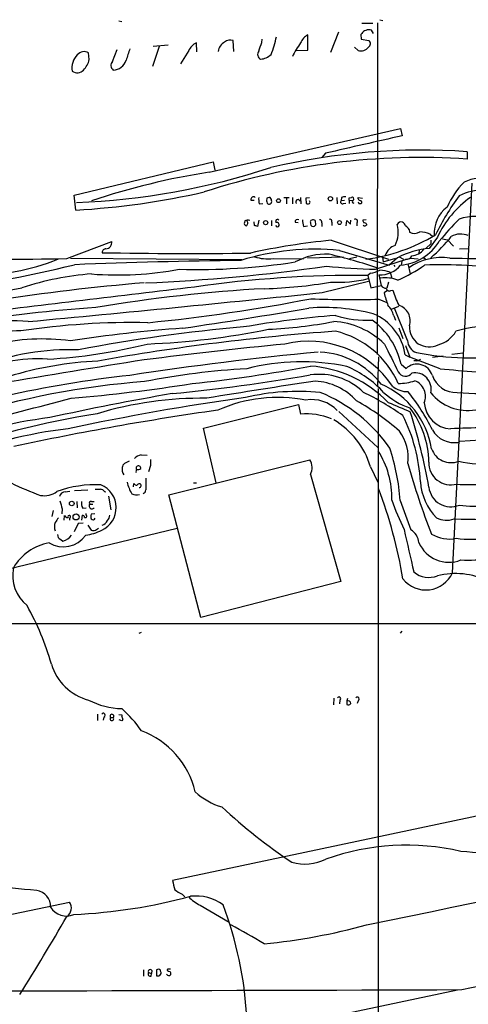
# Model space of a CAD drawing. Extents: x 2 to 1050, y 2 to 958.
# Drawn here: x 620 to 719, y 741 to 956 of the extents above; entities that cross this region are included whole.
import ezdxf

# ---------------------------------------------------------------- set-up
doc = ezdxf.new("R2010")
doc.units = 0
doc.header["$MEASUREMENT"] = 0
doc.layers.add('MAIN', color=5, linetype='CONTINUOUS')

msp = doc.modelspace()

# ---------------------------------------------------------------- linework, layer by layer
at = {"layer": 'MAIN'}
for p, q in [((642.112, 955.8866), (642.7893, 955.7173)), ((695.3673, 955.3786), (697.738, 955.3786)), ((698.754, 955.4633), (698.6693, 882.9039)), ((699.262, 956.1406), (699.9393, 955.9713)), ((683.514, 949.4519), (683.514, 952.8386)), ((690.2027, 953.4313), (688.5093, 948.9439)), ((695.3673, 953.0926), (695.1133, 952.9233)), ((695.1133, 952.9233), (695.198, 951.9073)), ((697.9073, 953.0926), (697.484, 953.8546)), ((651.002, 950.2986), (649.478, 945.8959)), ((652.9493, 950.5526), (649.6473, 950.2986)), ((659.2147, 949.1133), (659.13, 951.0606)), ((667.3427, 949.1979), (667.1733, 951.5686)), ((673.4387, 951.1453), (673.5233, 951.9073)), ((694.5207, 949.3673), (693.7587, 950.1293)), ((695.198, 951.9073), (696.8913, 951.5686)), ((635.6773, 947.4199), (635.508, 948.8593)), ((640.7573, 946.9966), (641.7733, 949.6213)), ((657.4367, 949.3673), (655.6587, 946.4886)), ((680.8893, 949.3673), (683.514, 949.4519)), ((661.924, 922.7819), (703.834, 932.3493)), ((703.834, 932.3493), (704.1727, 930.7406)), ((687.4087, 926.9306), (686.562, 925.9993)), ((718.3967, 927.2693), (718.3967, 925.6606)), ((632.3753, 917.7866), (662.7707, 925.0679)), ((662.7707, 925.0679), (663.194, 923.2053)), ((715.1793, 835.1519), (719.4973, 920.4113)), ((632.714, 914.4846), (632.3753, 917.7866)), ((671.068, 916.6859), (671.7453, 916.6859)), ((672.846, 915.8393), (673.6927, 915.9239)), ((674.5393, 917.1093), (674.4547, 916.5166)), ((678.2647, 917.2786), (679.45, 917.2786)), ((678.8573, 917.1093), (678.8573, 915.8393)), ((680.1273, 917.2786), (680.1273, 915.8393)), ((681.9053, 917.2786), (681.99, 915.8393)), ((683.8527, 917.1939), (683.0907, 917.1093)), ((683.0907, 917.1093), (683.1753, 915.9239)), ((689.864, 917.2786), (689.9487, 915.8393)), ((690.88, 917.2786), (690.7953, 916.6013)), ((690.7953, 916.6013), (691.5573, 916.6859)), ((691.3033, 915.9239), (691.8113, 916.0086)), ((692.5733, 917.1939), (693.0813, 917.2786)), ((692.5733, 916.6859), (692.5733, 915.9239)), ((692.5733, 916.6859), (693.2507, 916.6013)), ((694.5207, 916.9399), (694.5207, 917.2786)), ((694.5207, 917.2786), (695.452, 917.1093)), ((694.69, 915.9239), (695.198, 915.9239)), ((669.7133, 912.1139), (669.6287, 911.7753)), ((671.83, 911.0979), (671.7453, 911.9446)), ((672.7613, 912.2833), (672.5073, 910.9286)), ((675.5553, 912.1986), (675.5553, 911.0133)), ((680.72, 911.8599), (681.3973, 911.7753)), ((685.1227, 912.1986), (685.2073, 911.1826)), ((686.562, 911.6906), (686.562, 910.9286)), ((688.7633, 911.8599), (688.7633, 911.0979)), ((691.896, 911.0133), (692.0653, 912.1986)), ((692.8273, 911.4366), (692.912, 912.2833)), ((694.2667, 911.6906), (694.2667, 911.0133)), ((696.2987, 912.3679), (695.5367, 912.2833)), ((695.7907, 911.0133), (695.6213, 911.1826)), ((696.3833, 911.4366), (696.3833, 911.1826)), ((682.5827, 910.9286), (683.4293, 911.0133)), ((705.6967, 910.2513), (705.7813, 909.6586)), ((710.2687, 909.2353), (710.8613, 908.7273)), ((630.7667, 903.9013), (640.588, 907.6266)), ((688.594, 907.8806), (701.2093, 903.7319)), ((710.438, 907.1186), (709.422, 906.1873)), ((711.8773, 908.5579), (710.0993, 906.1026)), ((710.438, 907.8806), (710.438, 907.1186)), ((712.978, 908.2193), (714.0787, 907.9653)), ((714.0787, 907.9653), (715.4333, 906.6106)), ((690.4567, 905.6793), (701.294, 902.4619)), ((707.898, 905.6793), (707.8133, 905.0866)), ((716.7033, 906.0179), (718.82, 906.1026)), ((631.5287, 903.9859), (669.036, 903.6473)), ((675.894, 903.9013), (682.5827, 903.8166)), ((691.3033, 904.1553), (683.4293, 903.9859)), ((694.2667, 904.1553), (692.658, 903.8166)), ((698.3307, 901.5306), (705.358, 903.8166)), ((699.8547, 904.1553), (700.024, 903.1393)), ((700.024, 903.1393), (702.818, 903.9859)), ((703.1567, 904.0706), (701.294, 902.4619)), ((703.4953, 904.2399), (704.4267, 903.7319)), ((704.088, 903.2239), (703.9187, 902.4619)), ((705.4427, 902.7159), (705.9507, 900.5146)), ((705.9507, 903.9859), (707.644, 903.8166)), ((708.914, 904.0706), (709.2527, 903.8166)), ((697.23, 900.6839), (696.6373, 900.1759)), ((699.0927, 900.3453), (699.6007, 897.9746)), ((701.548, 900.9379), (701.8867, 899.5833)), ((702.31, 902.4619), (702.564, 902.1233)), ((686.6467, 896.4506), (696.8067, 898.9059)), ((696.6373, 900.1759), (697.3147, 897.4666)), ((701.2093, 898.7366), (700.786, 897.3819)), ((697.3147, 897.4666), (699.6007, 897.9746)), ((700.9553, 896.8739), (700.1933, 896.3659)), ((701.7173, 896.8739), (702.1407, 896.9586)), ((699.0927, 895.0113), (700.786, 894.2493)), ((701.802, 892.8099), (703.4107, 893.4873)), ((705.358, 885.9519), (702.4793, 893.0639)), ((702.31, 891.3706), (702.7333, 890.4393)), ((703.4107, 888.7459), (704.342, 886.3753)), ((704.9347, 884.8513), (705.866, 882.3113)), ((715.01, 882.9886), (717.55, 883.2426)), ((699.008, 882.3959), (698.754, 875.9613)), ((704.85, 882.8193), (705.866, 882.3113)), ((712.47, 879.7713), (705.866, 882.3113)), ((707.3053, 881.5493), (706.7127, 881.5493)), ((713.1473, 882.5653), (710.7767, 882.2266)), ((703.9187, 880.7873), (705.0193, 879.8559)), ((698.9233, 561.1706), (699.008, 875.4533)), ((660.654, 866.8173), (681.482, 871.9819)), ((681.482, 871.9819), (681.9053, 869.8653)), ((690.2873, 870.4579), (698.8387, 862.5839)), ((663.448, 854.7946), (660.654, 866.8173)), ((724.0693, 864.3619), (716.788, 863.8539)), ((644.398, 859.5359), (643.382, 859.0279)), ((647.0227, 860.9753), (648.3773, 860.8906)), ((653.1187, 852.1699), (683.9373, 859.8746)), ((649.0547, 858.6046), (648.6313, 857.2499)), ((697.23, 858.3506), (698.8387, 854.9639)), ((684.1067, 856.6573), (690.7107, 833.2046)), ((630.428, 852.8473), (631.444, 853.0166)), ((635.3387, 853.1859), (632.46, 853.1013)), ((645.3293, 853.9479), (645.414, 854.7099)), ((658.4527, 854.7946), (659.13, 854.7946)), ((638.9793, 852.9319), (639.318, 852.8473)), ((639.9107, 851.9159), (640.4187, 848.9526)), ((660.0613, 825.3306), (653.1187, 852.1699)), ((703.7493, 850.9846), (706.0353, 844.5499)), ((627.8033, 848.7833), (627.4647, 847.4286)), ((629.7507, 849.1219), (629.666, 848.0213)), ((632.968, 850.7306), (633.0527, 849.3759)), ((634.238, 849.2913), (635, 849.3759)), ((635.762, 850.1379), (636.4393, 850.1379)), ((636.1853, 850.7306), (636.778, 850.7306)), ((630.174, 846.6666), (630.2587, 847.6826)), ((631.3593, 847.0899), (631.3593, 846.6666)), ((634.0687, 846.6666), (634.1533, 847.7673)), ((635, 847.7673), (635, 848.1059)), ((636.8627, 848.0213), (636.1007, 847.9366)), ((600.7947, 831.8499), (654.8967, 844.8886)), ((633.222, 845.9046), (632.3753, 844.1266)), ((634.3227, 845.9893), (633.222, 845.9046)), ((635.3387, 845.5659), (636.1007, 844.4653)), ((637.286, 844.6346), (637.7093, 844.8886)), ((629.412, 842.4333), (629.92, 842.0946)), ((690.7107, 833.2046), (660.0613, 825.3306)), ((647.0227, 822.1133), (646.5147, 821.8593)), ((704.088, 822.3673), (703.7493, 821.9439)), ((689.1867, 807.7199), (689.102, 806.2806)), ((690.5413, 807.2966), (690.4567, 806.4499)), ((692.2347, 807.6353), (692.0653, 807.1273)), ((692.0653, 807.1273), (692.0653, 806.3653)), ((694.5207, 807.1273), (694.3513, 806.5346)), ((637.4553, 804.2486), (637.4553, 802.8093)), ((638.8947, 803.5713), (638.7253, 802.8939)), ((640.334, 803.4866), (640.9267, 803.4866)), ((642.112, 804.1639), (642.7893, 804.0793)), ((642.7893, 804.0793), (642.7893, 803.6559)), ((642.7893, 802.7246), (642.1967, 802.9786)), ((643.0433, 803.0633), (642.7893, 802.7246)), ((723.2227, 782.4893), (653.8807, 767.8419)), ((655.9973, 764.8786), (656.59, 764.2859)), ((549.4867, 746.1673), (631.3593, 763.1006)), ((717.2113, 743.9659), (812.546, 763.7779)), ((659.9767, 762.4233), (666.3267, 758.6979)), ((647.5307, 748.2839), (647.5307, 746.9293)), ((648.6313, 747.6913), (649.3087, 747.5219)), ((649.224, 746.9293), (649.3087, 747.5219)), ((649.3933, 748.1146), (649.3087, 747.5219)), ((650.4093, 748.2839), (650.4093, 747.0139)), ((651.256, 747.2679), (651.4253, 747.5219)), ((433.9167, 684.7839), (716.28, 743.8813))]:
    msp.add_line(p, q, dxfattribs=at)
for centre, radius in [((677.095, 916.5368), 0.4163), ((688.4699, 916.9637), 0.4663), ((674.2771, 911.7428), 0.4623), ((690.4414, 911.7609), 0.4208), ((631.835, 850.31), 0.5008), ((632.7814, 847.3612), 0.6627)]:
    msp.add_circle(centre, radius, dxfattribs=at)
for centre, radius, start, end in [((650.7351, 958.1763), 26.5534, 338.676494, 347.469507), ((685.6129, 949.3228), 4.0947, 120.83681, 154.886907), ((696.5247, 952.5136), 1.2941, 103.891284, 153.423069), ((696.9484, 952.322), 1.6235, 70.736935, 116.894914), ((660.3151, 948.1822), 3.1128, 112.378033, 157.621967), ((666.6233, 948.7743), 2.7844, 118.125988, 171.249457), ((666.4982, 949.9902), 1.7167, 66.843042, 133.767972), ((207.4471, 1119.5558), 495.4899, 339.900827, 340.130021), ((725.2088, 923.0632), 51.566, 147.115757, 150.956253), ((695.0556, 951.5726), 2.2692, 256.36609, 320.503808), ((696.363, 950.8775), 0.8699, 300.668927, 52.604492), ((635.674, 945.6762), 3.8062, 133.52667, 192.076043), ((634.5136, 947.2952), 1.8534, 57.553228, 142.016568), ((1279.1585, 736.8658), 669.3601, 161.4518185, 161.6809961), ((673.7208, 948.5717), 1.1942, 143.465004, 243.32552), ((672.8319, 951.3782), 3.8896, 275.204031, 312.72038), ((630.7976, 948.635), 5.0287, 315.874984, 346.01709), ((641.6402, 946.1378), 1.2316, 135.792754, 234.59752), ((640.9151, 948.0515), 2.9177, 270.227799, 344.067821), ((633.0361, 946.3949), 1.8629, 234.413341, 317.397352), ((1648.2884, -3262.1544), 4297.8742, 102.689674, 102.9188574), ((708.4084, 782.8367), 144.7775, 86.043984, 103.184684), ((708.3937, 771.793), 154.1924, 86.280411, 107.969656), ((627.1657, 1070.4149), 154.3429, 272.122995, 288.205319), ((686.0327, 767.7384), 156.9067, 98.838503, 108.52317), ((730.4575, 907.8333), 18.021, 134.979542, 156.004132), ((722.1064, 911.5042), 10.0811, 45.006028, 115.796913), ((622.8045, 1085.7541), 171.5559, 273.311391, 282.803712), ((766.7961, 881.4769), 61.8377, 144.236584, 153.502946), ((722.3014, 906.0385), 12.8981, 65.621338, 116.141106), ((671.6607, 916.7826), 0.6006, 55.680159, 189.26626), ((678.5677, 916.8982), 5.8188, 176.251686, 190.484951), ((801.5467, 958.5901), 133.8752, 198.317001, 198.54617), ((717.1158, 790.2016), 133.8593, 108.316987, 108.546184), ((675.0473, 916.2627), 0.4937, 210.975698, 300.959776), ((674.9934, 916.709), 0.5721, 349.14965, 84.594322), ((675.0472, 916.3473), 0.568, 296.574073, 26.56054), ((681.355, 916.3049), 0.4827, 15.254078, 232.12814), ((683.514, 916.5596), 0.7203, 241.951376, 298.048624), ((683.6832, 916.2203), 0.3414, 299.763614, 60.228054), ((691.1057, 916.3049), 0.4292, 136.321685, 297.412843), ((691.5997, 914.5275), 2.8437, 85.732646, 104.66029), ((565.5733, 916.9399), 127.0003, 359.885409, 0.114591), ((693.2337, 916.9399), 0.3714, 316.854644, 114.225635), ((693.5846, 916.352), 0.3433, 103.457436, 270.784139), ((695.4526, 917.618), 1.1525, 216.041628, 252.877899), ((779.3103, 958.4332), 94.6976, 206.443722, 206.672824), ((695.0569, 916.2061), 0.3155, 296.565051, 79.704897), ((731.7387, 899.3747), 21.8816, 125.09342, 155.185869), ((718.3489, 909.4714), 7.1657, 127.426578, 183.921833), ((670.2395, 911.616), 0.6312, 165.382563, 252.71908), ((670.3483, 911.0558), 1.234, 67.828717, 120.96933), ((669.564, 911.6438), 0.7973, 307.739473, 44.090458), ((676.8491, 912.051), 0.3914, 36.415992, 224.782619), ((676.8785, 911.2378), 0.3957, 188.019517, 339.298229), ((676.6558, 911.1824), 0.5989, 351.888839, 98.111161), ((681.2703, 911.9023), 0.5519, 57.519254, 184.405871), ((687.7815, 912.5881), 5.4572, 182.312515, 197.703514), ((684.403, 911.9447), 0.3413, 97.120851, 209.757375), ((685.0379, 911.6058), 0.9465, 169.683783, 206.559637), ((684.6993, 911.5289), 0.6148, 214.281977, 325.718023), ((684.6873, 911.7512), 0.6243, 45.77878, 121.541369), ((686.1024, 911.8751), 0.4952, 338.127696, 95.609274), ((688.3654, 912.0547), 0.443, 333.915005, 116.073378), ((882.9211, 1102.2923), 269.3725, 224.885378, 225.114592), ((693.9159, 912.0293), 0.4875, 316.005378, 119.746339), ((696.4922, 912.342), 0.9573, 183.51548, 222.879217), ((695.7313, 910.7336), 0.9588, 47.155503, 86.448267), ((695.7771, 912.1828), 1.1696, 270.666257, 301.219165), ((696.5889, 909.6465), 6.7036, 334.68342, 14.737951), ((703.9273, 910.993), 0.9275, 69.159835, 157.236161), ((703.6791, 910.7029), 1.2934, 13.885827, 63.446835), ((779.7895, 851.6713), 87.7224, 136.064524, 140.295116), ((721.0044, 896.7664), 16.3694, 53.42706, 105.540617), ((629.8363, 741.6588), 174.5654, 75.851179, 76.080322), ((690.9246, 943.283), 39.9032, 277.617302, 300.962698), ((703.621, 908.9376), 2.4565, 32.329512, 57.670488), ((706.8485, 911.7459), 2.3443, 242.920134, 301.325062), ((707.4388, 901.996), 7.7728, 68.649076, 85.362035), ((716.963, 904.9601), 4.283, 66.793681, 118.409209), ((639.2318, 907.3916), 1.3764, 273.590616, 9.830501), ((703.1636, 759.1504), 149.4421, 95.59484, 102.435253), ((702.9621, 913.3209), 10.8939, 274.590593, 329.0072), ((691.7912, 926.5295), 29.1908, 309.701604, 322.420925), ((639.3179, 905.1713), 0.8466, 89.993232, 180), ((657.3518, 1912.5271), 1007.5327, 268.926252, 270.7752118), ((685.1184, 851.0624), 54.8772, 84.417596, 107.226323), ((687.5591, 890.2853), 14.5602, 87.592579, 118.015659), ((661.8167, 792.4007), 115.4793, 71.301131, 76.80805), ((703.8055, 903.4216), 3.5519, 109.006781, 160.989644), ((712.0265, 886.6419), 19.5559, 95.655581, 116.972417), ((705.9566, 908.2134), 3.7343, 275.111362, 322.36845), ((571.9853, 1147.3236), 252.1368, 276.289927, 283.877614), ((619.8398, 1364.0781), 460.3065, 267.660363, 271.360233), ((609.5373, 952.9666), 52.8758, 270.251394, 291.387018), ((683.3258, -373.8398), 1277.3995, 90.6485544, 92.2821101), ((659.0935, 1043.4736), 141.9909, 268.511338, 278.760762), ((674.7508, 914.7385), 10.8973, 254.45298, 276.021776), ((705.1221, 904.9837), 1.2658, 261.485798, 337.235289), ((712.8773, 891.1485), 12.9507, 82.415238, 124.124812), ((712.4881, 786.572), 115.9399, 82.54017, 91.682844), ((725.5934, 1471.0969), 567.2178, 268.888122, 271.111868), ((640.3811, 839.9114), 60.7483, 93.960494, 108.659297), ((641.8352, 975.9281), 75.6249, 265.715465, 280.336662), ((631.0859, 1299.6109), 401.3982, 272.40847, 278.090571), ((705.0817, 1094.4005), 192.988, 264.796215, 267.995302), ((696.5746, 906.0362), 5.3923, 276.98123, 299.892753), ((699.4201, 905.9805), 5.6447, 266.674905, 321.439426), ((697.9201, 887.733), 13.6942, 74.637657, 84.376542), ((690.2053, 929.0425), 32.6023, 293.568779, 305.383026), ((683.0575, 462.8095), 437.1899, 94.638832, 98.953195), ((693.7021, 659.5239), 240.6699, 89.301206, 98.360923), ((671.3945, 997.2005), 99.9403, 271.56043, 279.860522), ((690.1382, 925.8195), 27.1318, 266.558094, 284.043568), ((700.5743, 892.5146), 7.1605, 68.132618, 99.185154), ((589.8353, 1058.8249), 164.33, 269.422604, 280.912767), ((2094.777, -11318.4316), 12300.1871, 96.70468222, 96.93386557), ((83.184, 6682.3442), 5817.2787, 275.3175137, 275.95436163), ((691.3331, 576.6907), 321.0686, 93.073925, 99.721682), ((700.6448, 898.5952), 1.2146, 210.726721, 272.666179), ((1377.9567, 1106.6909), 709.6477, 197.2402746, 197.4694523), ((701.3787, 897.4667), 0.6827, 187.135426, 299.734472), ((729.4308, 905.5596), 28.6134, 197.493248, 204.581917), ((606.6321, 1298.7816), 411.0688, 275.840463, 280.875581), ((692.8141, 1101.5073), 206.5914, 267.60787, 271.741566), ((656.4609, 589.6745), 304.09, 93.647242, 99.106987), ((511.2492, 1885.9168), 1007.7299, 278.2681371, 279.8573336), ((686.943, 849.7964), 43.3838, 75.476463, 94.196883), ((693.4635, 881.142), 11.5094, 8.379749, 67.743583), ((697.4303, 890.1555), 5.0287, 13.98291, 44.125016), ((702.3669, 890.2353), 3.577, 342.661264, 73.033644), ((619.447, 864.555), 25.7044, 83.627464, 125.965902), ((645.1084, 724.4612), 165.4194, 88.838345, 98.488288), ((707.9431, 664.8114), 227.3842, 94.624555, 99.743967), ((669.606, 994.2588), 105.9827, 272.851296, 280.646774), ((688.2285, 872.9557), 17.1717, 45.435779, 86.801162), ((696.3261, 912.3852), 21.9811, 252.209321, 273.240687), ((688.1906, 877.3547), 16.0983, 12.311544, 54.369769), ((620.3046, 860.9543), 27.1171, 89.182912, 121.099352), ((676.4137, 600.0913), 289.2794, 94.013479, 98.926157), ((698.2819, 547.002), 343.126, 94.818526, 100.915583), ((726.0854, 385.4503), 503.8556, 94.15142, 100.121472), ((641.1356, 1055.5853), 170.5492, 272.433571, 281.411), ((684.8871, 868.3718), 20.1728, 23.928835, 76.460089), ((710.0841, 888.862), 4.3138, 175.914951, 297.062829), ((710.357, 891.2822), 6.4856, 285.101626, 329.432285), ((723.1609, 865.5534), 23.5637, 84.281786, 107.841566), ((625.3515, 841.7911), 44.507, 82.022062, 103.760765), ((683.6897, 863.7485), 22.0561, 33.622198, 103.559045), ((708.1244, 885.9697), 2.7664, 180.368656, 252.777434), ((631.4677, 829.4452), 54.5057, 88.066498, 111.150167), ((620.0553, 998.6463), 116.938, 273.175634, 284.016232), ((749.6534, 195.2589), 691.1091, 95.3012693, 98.745994), ((791.377, -255.3239), 1146.0841, 95.6512439, 97.2017423), ((685.316, 865.4383), 17.9965, 37.46278, 87.110185), ((2225.8007, 1644.1412), 1703.8857, 206.4504582, 206.6796412), ((719.344, 943.8352), 61.6939, 258.747331, 277.952334), ((624.222, 853.0346), 28.9457, 85.420088, 119.760594), ((961.4315, -1124.4747), 2030.576, 98.8880133, 99.7862407), ((641.2724, 802.3251), 79.2275, 92.700199, 107.031636), ((682.1873, 833.134), 48.169, 78.166428, 104.487763), ((707.4021, 882.5351), 0.9906, 264.391856, 319.204217), ((678.7894, 719.7446), 160.2605, 93.094989, 101.155035), ((626.7249, 1180.5681), 305.6391, 275.910627, 280.821137), ((682.1965, 854.105), 26.3283, 44.033735, 85.839355), ((682.9671, 858.8401), 23.2898, 42.607227, 67.004983), ((704.8891, 879.9166), 1.7664, 207.758994, 322.441099), ((707.4103, 877.2515), 3.5355, 17.793322, 132.553852), ((706.9554, 875.3279), 3.5746, 346.969102, 100.739386), ((820.116, 2122.4356), 1247.318, 265.0491027, 265.7787216), ((661.6044, 696.622), 180.884, 94.381719, 107.353537), ((672.3729, 626.9165), 252.9483, 96.31105, 102.613609), ((614.766, 1279.0728), 406.5978, 275.508399, 279.807034), ((879.3942, -436.518), 1327.8681, 98.4127586, 99.4482386), ((686.0229, 864.7323), 13.8298, 45.560126, 98.318762), ((684.4579, 864.0049), 13.0739, 41.945876, 87.08529), ((703.2894, 888.2566), 11.7028, 270.179191, 288.314032), ((705.6217, 873.7395), 3.663, 337.209518, 68.457684), ((715.8888, 879.9642), 5.3664, 197.708349, 273.274234), ((601.0234, 1236.7523), 364.708, 274.824693, 279.01947), ((681.508, 822.7647), 52.0559, 84.80294, 102.904306), ((673.346, 842.889), 34.232, 34.777415, 67.902918), ((668.7782, 818.9487), 61.8297, 54.887069, 64.181879), ((692.1945, 859.2656), 18.6524, 9.19235, 66.605223), ((711.0247, 886.5765), 16.1999, 227.636619, 251.431398), ((705.3263, 879.874), 5.0994, 230.110559, 271.307952), ((672.6076, 847.9926), 42.3732, 25.738688, 39.20382), ((718.4711, 880.8911), 10.2517, 218.409826, 280.045503), ((721.4023, 927.3506), 53.0004, 264.361908, 275.638092), ((-797.3626, 6310.3485), 5621.6824, 284.4973098, 284.7264916), ((769.4496, 214.0811), 670.324, 99.9351776, 102.2657902), ((750.7372, 301.7923), 577.4027, 98.0496622, 101.9662939), ((660.6282, 791.8768), 81.4636, 89.445908, 106.588473), ((676.9437, 841.0772), 32.4241, 79.071658, 113.939918), ((684.4303, 865.502), 7.5314, 42.884877, 100.245648), ((668.8885, 826.7603), 52.481, 48.621528, 61.186796), ((1211.5448, 2077.9061), 1309.1069, 247.051755, 247.2809346), ((752.2757, 245.5466), 631.3968, 98.0564102, 102.1701619), ((689.9314, 858.99), 20.0869, 1.074279, 37.506453), ((581.8282, 831.0649), 130.1981, 10.084796, 17.572493), ((715.127, 872.7823), 6.1457, 184.308468, 266.539046), ((639.9779, 766.4594), 103.4559, 97.18333, 111.699648), ((669.4126, 670.2475), 202.2566, 99.115317, 109.221135), ((683.0562, 854.4516), 15.4566, 68.668671, 94.2702), ((680.3436, 853.3726), 17.6049, 16.425171, 59.847039), ((671.8222, 853.2285), 36.3753, 2.868084, 26.618869), ((642.7257, 766.1149), 101.2121, 96.641015, 111.609584), ((695.6218, 860.2557), 9.8973, 352.873907, 36.478788), ((715.6377, 869.2517), 5.6388, 210.451429, 279.146103), ((724.2517, 673.8584), 193.0232, 88.520922, 92.819781), ((682.6959, 851.565), 19.1972, 358.520374, 32.295872), ((655.0969, 847.1977), 48.7996, 4.450691, 18.16922), ((714.9055, 863.8106), 4.5744, 200.010395, 290.85496), ((647.9166, 857.8089), 3.2902, 105.764797, 135.167466), ((987.7044, 859.2819), 338.6504, 179.885392, 180.114592), ((681.1419, 858.1143), 3.3035, 333.828984, 32.199159), ((724.1071, 896.7283), 37.9556, 258.490798, 270.454228), ((645.2381, 857.839), 2.3888, 171.761351, 212.016062), ((643.9746, 858.0966), 1.1039, 122.469202, 175.599304), ((646.5145, 857.2923), 0.6292, 132.268789, 199.661787), ((646.4379, 858.0321), 0.511, 348.164473, 212.452273), ((646.3028, 858.9013), 1.1628, 259.520187, 303.110624), ((847.214, 897.974), 147.0235, 195.360842, 201.697462), ((714.8563, 859.2192), 4.8438, 178.256198, 285.008831), ((1283.0382, 854.5406), 635.0008, 179.8854085, 180.1145915), ((718.8692, 889.4623), 35.0305, 265.483527, 285.622256), ((643.0865, 904.0144), 54.9856, 243.526379, 250.806323), ((636.9804, 829.5845), 24.8176, 87.143221, 109.820677), ((637.54, 1149.7895), 296.3502, 269.885408, 270.114592), ((638.0484, 852.34), 1.1031, 32.449681, 85.617229), ((636.1765, 849.382), 5.3905, 294.205307, 67.753704), ((652.0104, 856.705), 8.2222, 192.225338, 211.377736), ((646.1125, 855.0697), 0.7857, 207.253168, 274.635856), ((646.5955, 854.2058), 0.4272, 270.50964, 169.097757), ((647.2919, 853.2399), 0.7474, 281.899319, 2.354031), ((596.4355, 815.3696), 109.4687, 9.69118, 20.445785), ((720.5493, 855.9074), 12.427, 183.962728, 224.646269), ((714.8075, 854.4035), 4.8231, 186.43071, 293.1454), ((625.8444, 856.4689), 4.4624, 259.214081, 307.569923), ((630.4706, 851.4923), 1.3557, 91.800735, 165.518881), ((1074.0426, 977.0239), 462.3356, 195.830803, 196.059962), ((646.0512, 854.4784), 2.3121, 242.697942, 285.884125), ((753.8084, 869.143), 54.9775, 199.192767, 206.473888), ((719.9628, 872.1505), 22.4201, 261.640546, 292.304823), ((635.7904, 850.3073), 1.8553, 166.811644, 213.203564), ((636.27, 849.7569), 0.6296, 143.128282, 323.135563), ((636.0329, 850.3919), 0.3714, 65.774365, 223.155907), ((882.5767, 677.334), 305.2797, 146.196642, 146.425815), ((630.9572, 848.0424), 0.7857, 207.253168, 274.635856), ((631.2943, 847.383), 0.3003, 282.503968, 204.328672), ((634.0685, 847.1745), 0.5988, 8.140927, 81.859073), ((634.8307, 847.5133), 0.3053, 236.299523, 56.315138), ((637.5818, 847.4286), 1.5658, 161.068631, 198.931369), ((636.476, 847.2452), 0.4962, 220.856793, 341.762219), ((637.9934, 847.323), 1.8209, 285.215379, 335.984158), ((638.2502, 847.8862), 1.9182, 317.159088, 356.446211), ((713.9112, 851.5202), 4.8722, 243.115193, 289.256082), ((721.6987, 1072.3825), 225.5466, 268.429715, 271.570259), ((630.6234, 845.2272), 2.5713, 158.762993, 201.23493), ((633.5401, 853.7262), 10.4525, 277.560159, 297.624864), ((636.5453, 845.5866), 1.2062, 248.371473, 307.884566), ((3033.9742, 1369.1517), 2387.702, 192.6899119, 192.9190952), ((704.2787, 841.4694), 3.5461, 4.634027, 60.306823), ((719.0273, 866.1831), 23.6867, 262.720589, 296.436321), ((629.9593, 846.9562), 6.1206, 239.707648, 324.069257), ((629.8438, 843.4578), 1.1117, 176.074848, 247.145847), ((629.1669, 845.2001), 3.1955, 283.631378, 324.942762), ((714.4984, 850.0286), 7.4986, 238.740747, 281.754544), ((628.7984, 830.5942), 11.2434, 99.865545, 149.783583), ((714.4196, 844.6759), 7.2229, 203.84554, 291.288786), ((718.2602, 888.7077), 50.7764, 268.625259, 282.481246), ((627.4192, 834.5521), 8.5082, 168.470833, 230.836629), ((709.345, 837.7997), 6.407, 218.659808, 335.589868), ((710.0146, 839.2874), 5.1607, 230.22158, 291.157953), ((715.8806, 818.3818), 16.5833, 64.695731, 103.969541), ((571.4062, 799.3224), 58.1742, 15.808729, 29.48481), ((693.8773, -52156.2273), 52980.2414, 89.93118112, 90.16036418), ((638.4174, 818.432), 11.5092, 196.461686, 255.357387), ((690.3538, 807.6171), 0.3713, 300.328633, 149.671367), ((694.3192, 807.5053), 0.4284, 298.060685, 135.680935), ((643.3268, 822.6976), 17.2721, 243.083946, 268.21669), ((692.2746, 806.5252), 0.6375, 0.844903, 109.168304), ((692.4079, 806.854), 0.5968, 234.96787, 327.641471), ((638.7433, 803.9869), 0.4423, 290.016307, 143.725967), ((640.6304, 803.7829), 0.4191, 315, 224.990333), ((640.6303, 803.2108), 0.4048, 137.052196, 42.938162), ((623.2383, 783.5961), 29.3109, 35.478051, 48.162472), ((642.0878, 803.0045), 0.9573, 3.521453, 42.879217), ((640.2778, 782.7342), 19.134, 13.591332, 69.088257), ((-7018.395, 38048.196), 38079.7672, 281.68876103, 281.91794376), ((668.5497, 797.5268), 14.1277, 226.785441, 254.263228), ((743.2548, 867.5836), 114.744, 226.807453, 236.571446), ((705.1259, 723.4672), 52.1055, 76.77995, 109.779525), ((702.6009, 590.4939), 184.2648, 79.179732, 85.505036), ((682.8819, 781.9069), 10.4776, 254.277544, 296.1114), ((581.3998, 341.9036), 425.8893, 84.237307, 87.104781), ((1162.1343, 893.8258), 523.635, 193.921652, 194.150835), ((623.6117, 762.0831), 3.5999, 358.675699, 81.195755), ((658.9192, 771.7804), 7.4948, 232.808258, 247.054468), ((629.5126, 761.8275), 2.243, 303.995425, 34.582065), ((626.56, 881.353), 121.0974, 272.712426, 284.979279), ((662.9984, 769.2071), 7.4264, 221.503603, 245.990431), ((659.0763, 754.5059), 9.9394, 53.618017, 97.028992), ((588.8955, 733.6554), 81.364, 3.148261, 20.769553), ((630.6743, 764.1124), 4.057, 211.379622, 293.479533), ((164.5917, 1029.8513), 538.6615, 327.806777, 329.932097), ((609.9808, 650.1539), 121.9288, 58.357554, 62.29636), ((659.6155, 894.2053), 140.979, 275.834472, 285.117736), ((649.0365, 747.395), 0.502, 143.824092, 291.930688), ((648.9904, 747.9424), 0.4382, 23.141928, 214.963098), ((650.7854, 747.7683), 0.6381, 42.485076, 126.108561), ((481.9848, 705.5341), 174.5653, 13.917688, 14.146863), ((652.9493, 748.2416), 0.2117, 90, 216.875312), ((695.3565, 875.0223), 133.8593, 251.453817, 251.683013), ((653.2033, 621.4534), 127.0002, 89.885409, 90.114591), ((652.9406, 747.4287), 0.6225, 345.030639, 56.080199), ((650.6947, 747.6008), 0.6526, 244.067093, 329.328351), ((653.0975, 747.5431), 0.5228, 201.371954, 328.237414), ((415.0784, 88310.1661), 87566.7214, 269.968506078, 270.19768901)]:
    msp.add_arc(centre, radius, start, end, dxfattribs=at)

doc.saveas('drawing.dxf')
